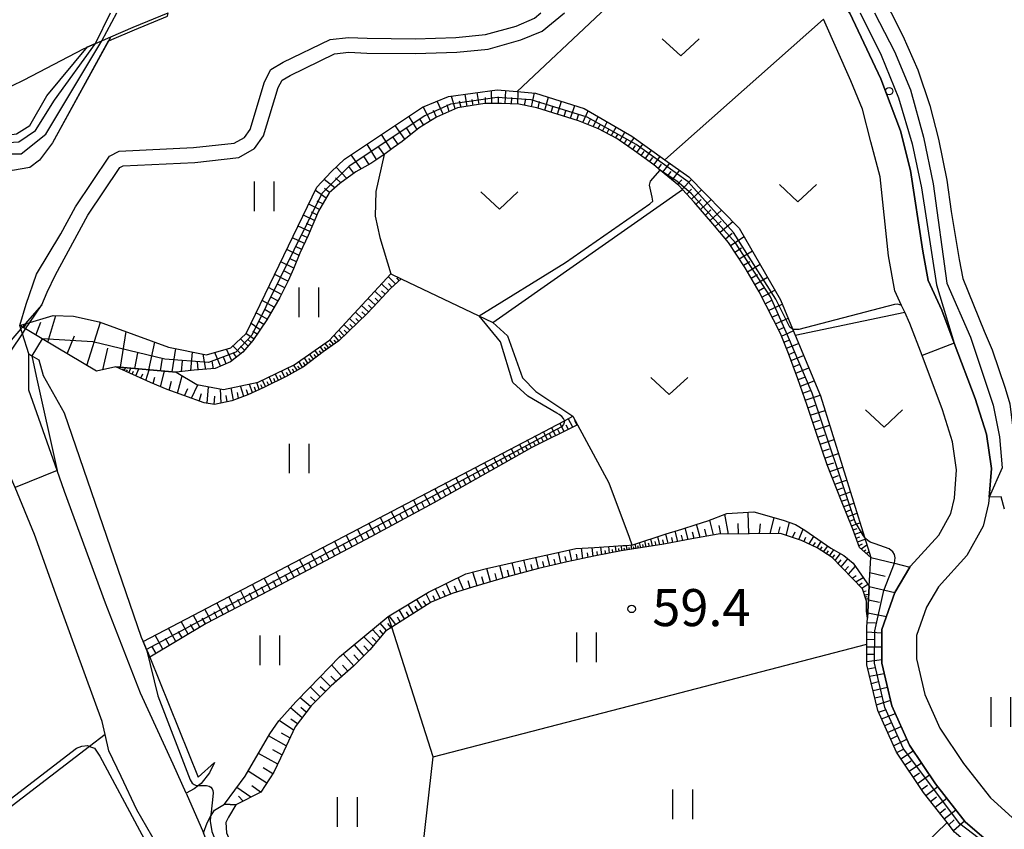
# Model space of a CAD drawing. Extents: x -12000 to -10000, y 90000 to 91500.
# Drawn here: x -10646 to -10547, y 90290 to 90372 of the extents above; entities that cross this region are included whole.
import ezdxf

# ---------------------------------------------------------------- set-up
doc = ezdxf.new("R2010")
doc.units = 0
for name, color, linetype in [('2101000', 7, 'Continuous'), ('2203000', 5, 'Continuous'), ('5101001', 4, 'Continuous'), ('5102000', 4, 'Continuous'), ('6101110', 6, 'Continuous'), ('6101121', 6, 'Continuous'), ('6101990', 6, 'Continuous'), ('6110000', 1, 'Continuous'), ('6110110', 1, 'Continuous'), ('6110120', 1, 'Continuous'), ('6110990', 1, 'Continuous'), ('6301000', 3, 'Continuous'), ('6302000', 3, 'Continuous'), ('6311000', 3, 'Continuous'), ('6313000', 3, 'Continuous'), ('7102000', 2, 'Continuous'), ('7102001', 8, 'Continuous'), ('7312000', 4, 'Continuous')]:
    doc.layers.add(name, color=color, linetype=linetype)
doc.styles.add('Dm_Anotation', font='txt.shx', dxfattribs={"bigfont": 'PSCDM.shx'})

# ---------------------------------------------------------------- blocks, each defined once
blk = doc.blocks.new('611099')
at = {"layer": '6110990'}
blk.add_circle((0, 0), 0.15, dxfattribs=at)
blk = doc.blocks.new('631100')
at = {"layer": '6311000'}
for points in [[(-0.4, 0.6), (-0.4, -0.6)], [(0.4, 0.6), (0.4, -0.6)]]:
    blk.add_lwpolyline(points, dxfattribs=at)
blk = doc.blocks.new('631300')
at = {"layer": '6313000'}
blk.add_lwpolyline([(0.75, 0.35), (0, -0.35), (-0.75, 0.35)], dxfattribs=at)
blk = doc.blocks.new('731200')
at = {"layer": '7312000'}
blk.add_circle((0, 0), 0.15, dxfattribs=at)

msp = doc.modelspace()

# ---------------------------------------------------------------- linework, layer by layer
at = {"layer": '2101000', "flags": 128}
for points in [[(-10652.08, 90363.13), (-10645.81, 90366.17), (-10639.81, 90369.31), (-10638.6, 90369.83), (-10637.94, 90370.12), (-10637.57, 90370.28), (-10637.05, 90370.51), (-10634.77, 90371.5), (-10631.22, 90372.94)], [(-10640.6, 90353.29), (-10637.18, 90358.42), (-10636.18, 90358.93), (-10628.66, 90359.29), (-10624.54, 90359.74), (-10623.5, 90360.33), (-10622.93, 90361.14), (-10621.49, 90365.97), (-10620.82, 90367.2), (-10619.59, 90367.93), (-10614.81, 90370.24), (-10612.98, 90370.46), (-10611.07, 90370.37), (-10606.21, 90370.32), (-10602.09, 90370.45), (-10599.1, 90370.74), (-10596, 90371.61), (-10594.14, 90372.4), (-10593.48, 90372.94)], [(-10637.29, 90370.08), (-10636.93, 90370.24), (-10634.65, 90371.22), (-10631.29, 90372.59), (-10631.22, 90372.94)], [(-10637.29, 90370.08), (-10642.95, 90359.78), (-10644.26, 90358.03), (-10645.25, 90357.26), (-10646.99, 90356.96), (-10649.54, 90357.15), (-10650.29, 90357.77), (-10651.9, 90359.8), (-10653.19, 90362.49)], [(-10646.25, 90341.26), (-10645.61, 90343.44), (-10644.55, 90346.47), (-10642.11, 90350.57), (-10640.6, 90353.29)], [(-10645.34, 90338.4), (-10645.99, 90340.44), (-10646.14, 90340.92), (-10646.25, 90341.26)], [(-10629.42, 90293.88), (-10630.72, 90296.84), (-10634.03, 90304.03), (-10637.59, 90313.13), (-10641.72, 90324.47), (-10642.47, 90326.59), (-10645.34, 90334.71), (-10645.34, 90338.4)], [(-10625.15, 90273.73), (-10625.52, 90274.77), (-10625.65, 90275.05), (-10626.94, 90277.83), (-10629.92, 90283.85), (-10632.9, 90289.56), (-10634.41, 90292.2), (-10635.99, 90295.6), (-10637.25, 90298.19), (-10637.61, 90299.83), (-10637.9, 90301.17), (-10640.5, 90308.29), (-10642.59, 90314.04), (-10644.78, 90320.09), (-10646.72, 90324.85), (-10646.85, 90325.16), (-10648.51, 90328.98), (-10648.99, 90329.6), (-10650.46, 90331.51), (-10651.77, 90331.86), (-10653.57, 90332.33), (-10653.87, 90332.41)], [(-10629.42, 90293.88), (-10627.66, 90289.88)]]:
    msp.add_lwpolyline(points, dxfattribs=at)
at = {"layer": '2203000', "flags": 128}
msp.add_lwpolyline([(-10674.42, 90349.86), (-10668.36, 90353.64), (-10667.52, 90354.16), (-10667.46, 90354.2), (-10666.64, 90354.68), (-10665.74, 90355.2), (-10661.67, 90357.58), (-10658.86, 90359.22), (-10653.19, 90362.49), (-10652.08, 90363.13), (-10645.81, 90366.17), (-10639.81, 90369.31), (-10638.6, 90369.83), (-10637.94, 90370.12), (-10637.57, 90370.28), (-10637.05, 90370.51), (-10634.77, 90371.5), (-10631.22, 90372.94)], dxfattribs=at)
at = {"layer": '5101001', "flags": 128}
for points in [[(-10547.43, 90288.32), (-10550.51, 90291), (-10553.51, 90294.85), (-10556.17, 90298.77), (-10557.93, 90302.75), (-10558.96, 90307.08), (-10558.96, 90310.48), (-10557.63, 90314.23), (-10556.11, 90316.79), (-10556.06, 90316.88), (-10553.2, 90320.03), (-10551.98, 90322.21), (-10551.61, 90323.79), (-10551.38, 90326.66), (-10551.79, 90329.5), (-10552.8, 90332.73), (-10554.89, 90338.23), (-10556.12, 90341.47), (-10556.64, 90342.62), (-10556.95, 90343.29), (-10557.63, 90344.78), (-10558.29, 90348.33), (-10559.14, 90356.33), (-10560.07, 90359.86), (-10560.91, 90363.18), (-10562.1, 90366.05), (-10564.86, 90372.29)], [(-10562.21, 90372.92), (-10559.07, 90366.25), (-10557.06, 90360.98), (-10556.04, 90356.96), (-10554.81, 90348.81), (-10554.26, 90345.84), (-10552.89, 90342.81), (-10551.63, 90339.49), (-10549.49, 90333.88), (-10548.36, 90330.28), (-10547.86, 90326.78), (-10548.09, 90323.89)], [(-10644.02, 90343.37), (-10645.7, 90341.43), (-10645.98, 90341.1), (-10646.14, 90340.92), (-10653.57, 90332.33), (-10654.39, 90331.39)], [(-10652.15, 90331.29), (-10651.77, 90331.86), (-10645.99, 90340.44), (-10645.67, 90340.92), (-10645.23, 90341.57), (-10644.02, 90343.37)], [(-10548.09, 90323.89), (-10548.14, 90323.25), (-10548.68, 90320.94), (-10550.34, 90317.97), (-10553.23, 90314.79), (-10554.45, 90312.74), (-10555.46, 90309.88), (-10555.46, 90307.49), (-10554.6, 90303.88), (-10553.09, 90300.47), (-10550.68, 90296.91), (-10547.96, 90293.42), (-10545.76, 90291.43), (-10543.71, 90290.26)]]:
    msp.add_lwpolyline(points, dxfattribs=at)
at = {"layer": '5102000', "flags": 128}
for points in [[(-10639.35, 90352.46), (-10636.14, 90357.26), (-10635.78, 90357.45), (-10628.54, 90357.79), (-10624.06, 90358.28), (-10622.47, 90359.2), (-10621.57, 90360.48), (-10620.1, 90365.39), (-10619.7, 90366.12), (-10618.88, 90366.61), (-10614.38, 90368.78), (-10612.93, 90368.95), (-10611.11, 90368.87), (-10606.19, 90368.82), (-10601.99, 90368.95), (-10598.82, 90369.26), (-10595.5, 90370.2), (-10593.36, 90371.1), (-10591.1, 90372.94)], [(-10644.02, 90343.37), (-10643.48, 90344.66), (-10642.65, 90346.4), (-10639.35, 90352.46)]]:
    msp.add_lwpolyline(points, dxfattribs=at)
at = {"layer": '6101110', "flags": 128}
for points in [[(-10560.08, 90317.78), (-10561.21, 90318.79), (-10561.89, 90320.65), (-10563.05, 90323.48), (-10564.48, 90327.14), (-10565.59, 90330.32), (-10566.53, 90333.16), (-10567.46, 90335.88), (-10568.41, 90338.45), (-10569.23, 90340.46), (-10571.39, 90344.67), (-10572.79, 90347.1), (-10574.49, 90349.69), (-10576.07, 90351.58), (-10577.95, 90353.77), (-10579.52, 90355.46), (-10581.37, 90356.98), (-10582.04, 90357.53), (-10584.01, 90358.97), (-10585.8, 90360.2), (-10587.64, 90361.18), (-10589.66, 90362.01), (-10593.9, 90363.33), (-10595.73, 90363.69), (-10597.49, 90363.75), (-10599.17, 90363.75), (-10601.94, 90363.31), (-10604.05, 90362.37), (-10605.8, 90361.3), (-10607.54, 90359.91), (-10608.43, 90359.26), (-10609.26, 90358.66), (-10609.35, 90358.6), (-10610, 90358.16), (-10610.72, 90357.69), (-10612.24, 90356.83), (-10613.84, 90355.65), (-10614.91, 90354.72), (-10616.02, 90352.85), (-10617.05, 90350.39), (-10617.88, 90348.6), (-10618.53, 90347.01), (-10619.09, 90345.78), (-10619.92, 90344.1), (-10621.23, 90341.84), (-10622.65, 90339.75), (-10623.67, 90338.56), (-10624.91, 90337.59), (-10626.48, 90336.9), (-10628.61, 90336.74), (-10630.42, 90336.54), (-10636.53, 90337.09), (-10638.48, 90336.64), (-10643.98, 90339.91), (-10645.67, 90340.92), (-10645.98, 90341.1), (-10646.25, 90341.26)], [(-10607.64, 90346.01), (-10608.71, 90345.03), (-10609.98, 90343.64), (-10611.08, 90342.48), (-10613.94, 90339.73), (-10615.52, 90338.59), (-10617.54, 90337.1), (-10619.2, 90336.14), (-10621.54, 90335), (-10623.15, 90334.24), (-10624.77, 90333.64), (-10626.53, 90333.28), (-10627.57, 90333.43), (-10629.63, 90334.18), (-10631.33, 90334.78), (-10633.01, 90335.5), (-10636.53, 90337.09)], [(-10589.78, 90331.2), (-10594.4, 90328.9), (-10604.32, 90323.31), (-10610.72, 90319.87), (-10612.42, 90318.96), (-10621.05, 90314.38), (-10627.37, 90311.1), (-10633.09, 90307.68)], [(-10560.41, 90311.63), (-10560.5, 90312.34), (-10560.52, 90313.36), (-10560.92, 90314.59), (-10563.98, 90317.76), (-10565.49, 90318.75), (-10567.09, 90319.49), (-10569.22, 90320.21), (-10575.54, 90320.14), (-10578.2, 90319.65), (-10581.03, 90319.12), (-10585.34, 90318.43), (-10588.11, 90317.89), (-10590.81, 90317.33), (-10593.72, 90316.65), (-10596.85, 90315.82), (-10600.42, 90314.76), (-10602.47, 90314.13), (-10604.58, 90313.26), (-10608.59, 90310.71), (-10609.21, 90310.32), (-10610.82, 90308.43), (-10612.47, 90306.77), (-10614.71, 90304.78), (-10616.75, 90302.74), (-10618.38, 90300.62), (-10619.53, 90298.16), (-10620.53, 90296.01), (-10621.85, 90294.01), (-10624.37, 90292.72)], [(-10540.12, 90282.45), (-10545.34, 90285.03), (-10548.35, 90287.14), (-10551.43, 90289.81), (-10551.6, 90289.96), (-10552.34, 90290.91), (-10554.73, 90293.96), (-10557.48, 90298.04), (-10559.36, 90302.27), (-10560.46, 90306.9), (-10560.46, 90308.99), (-10560.46, 90310.74), (-10560.41, 90311.63), (-10560.24, 90314.86), (-10560.08, 90317.78)]]:
    msp.add_lwpolyline(points, dxfattribs=at)
at = {"layer": '6101121', "flags": 128}
for points in [[(-10646.25, 90341.26), (-10645.7, 90341.43), (-10645.23, 90341.57), (-10642.89, 90342.29), (-10640.82, 90342.21), (-10638.21, 90341.65), (-10631.2, 90339.08), (-10627.36, 90338.29), (-10624.89, 90339.01), (-10623.33, 90340.45), (-10616.16, 90355.28), (-10614.71, 90356.83), (-10613.37, 90358.11), (-10605.49, 90363.39), (-10602.83, 90364.46), (-10597.9, 90365.14), (-10595.9, 90364.97), (-10594.03, 90364.82), (-10589.09, 90363.26), (-10584.28, 90360.44), (-10580.93, 90358.06), (-10578.5, 90356.34), (-10573.39, 90351.12), (-10569.23, 90343.87), (-10568, 90340.92), (-10567.73, 90340.28), (-10565.18, 90334.16), (-10560.72, 90319.84), (-10560.08, 90317.78)], [(-10636.53, 90337.09), (-10630.42, 90336.54), (-10628.32, 90335.28), (-10625.64, 90334.79), (-10622.1, 90335.53), (-10618.47, 90337.3), (-10614.9, 90339.79), (-10608.68, 90346.51), (-10607.64, 90346.01)], [(-10633.09, 90307.68), (-10633.26, 90308.09), (-10633.42, 90308.45), (-10633.76, 90309.25), (-10611.25, 90321.06), (-10591.11, 90331.63), (-10590.26, 90332.08), (-10589.78, 90331.2)], [(-10624.37, 90292.72), (-10625.54, 90292.79), (-10623.42, 90295.62), (-10620.93, 90299.92), (-10620.01, 90301.24), (-10618.29, 90303.16), (-10616.95, 90304.54), (-10613.89, 90307.7), (-10608.94, 90311.79), (-10608.84, 90311.87), (-10604.85, 90314.26), (-10601.07, 90316.11), (-10598.98, 90316.66), (-10594.07, 90317.78), (-10591.91, 90318.25), (-10589.93, 90318.68), (-10588.07, 90318.78), (-10585.19, 90318.98), (-10584.89, 90318.98), (-10584.18, 90319.06), (-10580.79, 90320.17), (-10579.21, 90320.64), (-10577.75, 90321.12), (-10576.58, 90321.48), (-10574.67, 90322.24), (-10571.93, 90322.39), (-10568.96, 90321.54), (-10567.71, 90321.1), (-10566.76, 90320.54), (-10564.11, 90318.7), (-10562.79, 90317.97), (-10561.85, 90317.19), (-10560.24, 90314.86), (-10560.41, 90311.63)], [(-10560.08, 90317.78), (-10557.69, 90317.18), (-10556.11, 90316.79), (-10557.63, 90314.23), (-10558.96, 90310.48), (-10558.96, 90307.08), (-10557.93, 90302.75), (-10556.17, 90298.77), (-10553.51, 90294.85), (-10550.51, 90291), (-10547.43, 90288.32), (-10544.58, 90286.32), (-10541.28, 90284.69), (-10539.39, 90283.76), (-10537.81, 90282.78), (-10540.12, 90282.45)]]:
    msp.add_lwpolyline(points, dxfattribs=at)
at = {"layer": '6101990', "flags": 128}
for points in [[(-10602.15, 90363.22), (-10602.52, 90364.5)], [(-10600.94, 90363.47), (-10601.15, 90364.69)], [(-10599.74, 90363.66), (-10599.94, 90364.86)], [(-10599.09, 90363.75), (-10599.11, 90364.36)], [(-10598.44, 90363.75), (-10598.48, 90365.06)], [(-10597.77, 90363.75), (-10597.79, 90364.44)], [(-10597.1, 90363.74), (-10597.04, 90365.07)], [(-10596.47, 90363.72), (-10596.43, 90364.37)], [(-10595.83, 90363.69), (-10595.77, 90364.96)], [(-10595.13, 90363.57), (-10595, 90364.23)], [(-10594.43, 90363.43), (-10594.14, 90364.83)], [(-10593.1, 90363.08), (-10592.71, 90364.4)], [(-10604.66, 90362), (-10605.41, 90363.42)], [(-10603.37, 90362.67), (-10603.99, 90363.99)], [(-10602.76, 90362.94), (-10602.96, 90363.64)], [(-10601.55, 90363.37), (-10601.73, 90363.98)], [(-10600.34, 90363.56), (-10600.44, 90364.17)], [(-10593.76, 90363.29), (-10593.62, 90363.97)], [(-10592.45, 90362.88), (-10592.25, 90363.54)], [(-10591.79, 90362.67), (-10591.4, 90363.99)], [(-10590.49, 90362.27), (-10590.05, 90363.56)], [(-10606.02, 90361.13), (-10606.86, 90362.47)], [(-10605.35, 90361.58), (-10605.77, 90362.25)], [(-10604.04, 90362.38), (-10604.35, 90363.05)], [(-10591.14, 90362.47), (-10590.92, 90363.12)], [(-10589.86, 90362.07), (-10589.64, 90362.72)], [(-10589.25, 90361.84), (-10588.69, 90363.03)], [(-10588.19, 90361.41), (-10587.69, 90362.44)], [(-10607.26, 90360.14), (-10608.25, 90361.54)], [(-10606.64, 90360.63), (-10607.11, 90361.31)], [(-10588.72, 90361.62), (-10588.46, 90362.18)], [(-10587.71, 90361.21), (-10587.46, 90361.68)], [(-10587.24, 90360.97), (-10586.76, 90361.89)], [(-10586.36, 90360.5), (-10585.86, 90361.37)], [(-10608.64, 90359.11), (-10609.64, 90360.61)], [(-10607.94, 90359.62), (-10608.44, 90360.35)], [(-10586.8, 90360.73), (-10586.56, 90361.19)], [(-10585.92, 90360.26), (-10585.66, 90360.68)], [(-10585.49, 90359.99), (-10584.97, 90360.84)], [(-10584.63, 90359.39), (-10584.03, 90360.27)], [(-10610.12, 90358.08), (-10611.09, 90359.64)], [(-10609.37, 90358.59), (-10609.88, 90359.35)], [(-10585.06, 90359.69), (-10584.79, 90360.13)], [(-10584.19, 90359.1), (-10583.89, 90359.52)], [(-10583.77, 90358.79), (-10583.16, 90359.65)], [(-10611.69, 90357.14), (-10612.69, 90358.56)], [(-10610.89, 90357.59), (-10611.37, 90358.36)], [(-10583.34, 90358.48), (-10583.03, 90358.91)], [(-10582.91, 90358.17), (-10582.29, 90359.03)], [(-10582.48, 90357.85), (-10582.16, 90358.28)], [(-10582.04, 90357.53), (-10581.41, 90358.4)], [(-10613.13, 90356.17), (-10614.21, 90357.31)], [(-10612.43, 90356.69), (-10612.92, 90357.38)], [(-10581.59, 90357.16), (-10581.26, 90357.61)], [(-10581.14, 90356.79), (-10580.44, 90357.72)], [(-10613.76, 90355.71), (-10614.27, 90356.24)], [(-10580.66, 90356.4), (-10580.3, 90356.88)], [(-10580.18, 90356), (-10579.42, 90356.99)], [(-10614.36, 90355.2), (-10615.44, 90356.05)], [(-10579.65, 90355.57), (-10579.2, 90356.04)], [(-10579.18, 90355.09), (-10578.24, 90356.07)], [(-10615.24, 90354.17), (-10616.31, 90354.96)], [(-10614.88, 90354.75), (-10615.4, 90355.14)], [(-10578.7, 90354.58), (-10578.23, 90355.08)], [(-10578.23, 90354.07), (-10577.21, 90355.02)], [(-10615.92, 90353.02), (-10616.99, 90353.57)], [(-10615.58, 90353.59), (-10616.14, 90353.88)], [(-10577.76, 90353.55), (-10577.24, 90354.04)], [(-10577.31, 90353.02), (-10576.24, 90354.03)], [(-10616.41, 90351.92), (-10617.53, 90352.45)], [(-10616.18, 90352.47), (-10616.71, 90352.75)], [(-10576.83, 90352.46), (-10576.27, 90352.98)], [(-10576.35, 90351.91), (-10575.2, 90352.96)], [(-10616.89, 90350.78), (-10618.07, 90351.34)], [(-10616.65, 90351.35), (-10617.22, 90351.62)], [(-10575.84, 90351.31), (-10575.23, 90351.84)], [(-10575.34, 90350.71), (-10574.06, 90351.8)], [(-10617.15, 90350.18), (-10617.75, 90350.45)], [(-10574.8, 90350.06), (-10574.12, 90350.61)], [(-10574.29, 90349.39), (-10572.91, 90350.28)], [(-10617.42, 90349.59), (-10618.65, 90350.14)], [(-10617.7, 90348.98), (-10618.32, 90349.26)], [(-10617.98, 90348.37), (-10619.22, 90348.96)], [(-10573.84, 90348.7), (-10573.17, 90349.13)], [(-10573.39, 90348.01), (-10572.07, 90348.82)], [(-10618.5, 90347.09), (-10619.81, 90347.72)], [(-10618.24, 90347.73), (-10618.88, 90348.04)], [(-10572.96, 90347.37), (-10572.32, 90347.76)], [(-10572.56, 90346.71), (-10571.29, 90347.47)], [(-10619.1, 90345.76), (-10620.43, 90346.44)], [(-10618.8, 90346.43), (-10619.46, 90346.76)], [(-10572.19, 90346.07), (-10571.55, 90346.43)], [(-10619.43, 90345.09), (-10620.09, 90345.43)], [(-10608.92, 90344.8), (-10609.62, 90345.5)], [(-10608.21, 90345.49), (-10608.95, 90346.22)], [(-10608.57, 90345.16), (-10608.93, 90345.51)], [(-10607.82, 90345.84), (-10608.08, 90346.09)], [(-10571.82, 90345.42), (-10570.54, 90346.16)], [(-10619.76, 90344.42), (-10621.07, 90345.12)], [(-10609.58, 90344.07), (-10610.31, 90344.75)], [(-10609.25, 90344.44), (-10609.61, 90344.78)], [(-10571.46, 90344.78), (-10570.81, 90345.14)], [(-10571.11, 90344.13), (-10569.79, 90344.85)], [(-10620.49, 90343.12), (-10621.71, 90343.8)], [(-10620.11, 90343.77), (-10620.75, 90344.11)], [(-10610.93, 90342.64), (-10611.64, 90343.31)], [(-10610.26, 90343.35), (-10610.99, 90344.02)], [(-10610.6, 90342.99), (-10610.95, 90343.33)], [(-10609.92, 90343.71), (-10610.28, 90344.04)], [(-10570.77, 90343.46), (-10570.1, 90343.83)], [(-10570.43, 90342.79), (-10569.05, 90343.43)], [(-10643.42, 90339.58), (-10642.62, 90342.28)], [(-10621.19, 90341.91), (-10622.31, 90342.56)], [(-10620.84, 90342.52), (-10621.42, 90342.86)], [(-10611.6, 90341.98), (-10612.27, 90342.63)], [(-10611.26, 90342.31), (-10611.61, 90342.64)], [(-10570.08, 90342.12), (-10569.42, 90342.42)], [(-10645.84, 90341.02), (-10645.58, 90341.47)], [(-10644.63, 90340.3), (-10644.13, 90341.62)], [(-10639.47, 90337.23), (-10638.08, 90341.6)], [(-10621.91, 90340.84), (-10622.84, 90341.46)], [(-10621.55, 90341.38), (-10622.06, 90341.68)], [(-10612.84, 90340.79), (-10613.43, 90341.38)], [(-10612.24, 90341.37), (-10612.87, 90341.99)], [(-10612.54, 90341.08), (-10612.84, 90341.38)], [(-10611.92, 90341.68), (-10612.24, 90341.99)], [(-10569.73, 90341.44), (-10568.46, 90342.02)], [(-10636.04, 90337.05), (-10635.48, 90340.65)], [(-10622.54, 90339.91), (-10623.34, 90340.44)], [(-10622.22, 90340.38), (-10622.66, 90340.66)], [(-10613.94, 90339.73), (-10614.43, 90340.29)], [(-10613.41, 90340.24), (-10613.96, 90340.8)], [(-10613.68, 90339.98), (-10613.93, 90340.28)], [(-10613.12, 90340.52), (-10613.41, 90340.8)], [(-10569.41, 90340.82), (-10568.8, 90341.09)], [(-10569.12, 90340.18), (-10567.92, 90340.72)], [(-10641.45, 90338.4), (-10640.73, 90340.22)], [(-10633.19, 90336.79), (-10632.57, 90339.58)], [(-10623.14, 90339.17), (-10623.89, 90339.93)], [(-10622.83, 90339.54), (-10623.21, 90339.88)], [(-10614.96, 90339), (-10615.36, 90339.47)], [(-10614.7, 90339.18), (-10614.91, 90339.41)], [(-10614.45, 90339.36), (-10614.86, 90339.83)], [(-10614.2, 90339.54), (-10614.42, 90339.8)], [(-10568.87, 90339.57), (-10568.26, 90339.82)], [(-10568.62, 90338.96), (-10567.39, 90339.46)], [(-10637.83, 90336.79), (-10637.33, 90338.97)], [(-10634.62, 90336.92), (-10634.31, 90338.51)], [(-10630.82, 90336.58), (-10630.46, 90338.93)], [(-10628.95, 90336.7), (-10628.77, 90338.58)], [(-10627.4, 90336.83), (-10627.68, 90338.36)], [(-10625.94, 90337.14), (-10626.52, 90338.53)], [(-10624.77, 90337.7), (-10625.31, 90338.89)], [(-10623.87, 90338.4), (-10624.67, 90339.21)], [(-10624.32, 90338.05), (-10624.65, 90338.52)], [(-10623.49, 90338.77), (-10623.89, 90339.17)], [(-10616.52, 90337.85), (-10616.9, 90338.39)], [(-10616.25, 90338.05), (-10616.44, 90338.32)], [(-10615.99, 90338.25), (-10616.36, 90338.77)], [(-10615.73, 90338.44), (-10615.91, 90338.7)], [(-10615.47, 90338.63), (-10615.83, 90339.14)], [(-10615.21, 90338.81), (-10615.39, 90339.07)], [(-10568.37, 90338.35), (-10567.76, 90338.6)], [(-10632.01, 90336.68), (-10631.81, 90337.96)], [(-10629.88, 90336.6), (-10629.78, 90337.68)], [(-10628.18, 90336.77), (-10628.26, 90337.63)], [(-10626.65, 90336.89), (-10626.79, 90337.65)], [(-10625.34, 90337.4), (-10625.64, 90338.05)], [(-10618.18, 90336.73), (-10618.54, 90337.27)], [(-10617.63, 90337.05), (-10618.01, 90337.62)], [(-10617.34, 90337.25), (-10617.53, 90337.53)], [(-10617.07, 90337.45), (-10617.44, 90338.02)], [(-10616.79, 90337.65), (-10616.98, 90337.93)], [(-10568.14, 90337.73), (-10566.88, 90338.23)], [(-10567.91, 90337.09), (-10567.26, 90337.34)], [(-10635.82, 90336.77), (-10635.76, 90336.89)], [(-10635.67, 90336.7), (-10635.53, 90337)], [(-10635.44, 90336.6), (-10635.36, 90336.79)], [(-10635.21, 90336.49), (-10635, 90336.95)], [(-10634.86, 90336.34), (-10634.73, 90336.63)], [(-10634.51, 90336.18), (-10634.19, 90336.88)], [(-10634, 90335.95), (-10633.8, 90336.39)], [(-10633.48, 90335.71), (-10633.14, 90336.78)], [(-10631.99, 90335.06), (-10631.59, 90336.65)], [(-10620.06, 90335.72), (-10620.38, 90336.37)], [(-10619.41, 90336.04), (-10619.75, 90336.68)], [(-10619.09, 90336.2), (-10619.26, 90336.52)], [(-10618.78, 90336.38), (-10619.1, 90336.99)], [(-10618.48, 90336.55), (-10618.64, 90336.85)], [(-10617.91, 90336.89), (-10618.09, 90337.16)], [(-10567.67, 90336.45), (-10566.35, 90336.97)], [(-10632.74, 90335.38), (-10632.57, 90336.05)], [(-10631.14, 90334.71), (-10630.9, 90335.64)], [(-10630.28, 90334.41), (-10629.82, 90336.18)], [(-10622.7, 90334.45), (-10622.99, 90335.34)], [(-10622.02, 90334.78), (-10622.25, 90335.5)], [(-10621.36, 90335.09), (-10621.66, 90335.74)], [(-10621.04, 90335.24), (-10621.19, 90335.57)], [(-10620.71, 90335.4), (-10621.01, 90336.06)], [(-10620.39, 90335.56), (-10620.54, 90335.89)], [(-10619.74, 90335.88), (-10619.91, 90336.2)], [(-10567.43, 90335.79), (-10566.75, 90336.04)], [(-10567.2, 90335.12), (-10565.8, 90335.65)], [(-10629.57, 90334.16), (-10629.23, 90334.89)], [(-10628.87, 90333.9), (-10628.24, 90335.26)], [(-10628.08, 90333.61), (-10627.87, 90334.39)], [(-10627.27, 90333.39), (-10627.15, 90335.07)], [(-10625.86, 90333.42), (-10625.93, 90334.84)], [(-10624.62, 90333.7), (-10624.84, 90334.96)], [(-10624.09, 90333.89), (-10624.2, 90334.48)], [(-10623.57, 90334.09), (-10623.91, 90335.15)], [(-10623.13, 90334.25), (-10623.29, 90334.75)], [(-10622.36, 90334.61), (-10622.49, 90335.02)], [(-10621.69, 90334.93), (-10621.84, 90335.26)], [(-10566.96, 90334.41), (-10566.23, 90334.68)], [(-10626.56, 90333.28), (-10626.51, 90334.11)], [(-10625.24, 90333.54), (-10625.35, 90334.19)], [(-10566.71, 90333.7), (-10565.2, 90334.21)], [(-10566.46, 90332.94), (-10565.71, 90333.19)], [(-10566.21, 90332.18), (-10564.71, 90332.67)], [(-10591.13, 90330.53), (-10591.57, 90331.39)], [(-10590.26, 90330.96), (-10590.71, 90331.84)], [(-10589.82, 90331.18), (-10590.05, 90331.63)], [(-10565.96, 90331.44), (-10565.22, 90331.68)], [(-10592.81, 90329.69), (-10593.23, 90330.52)], [(-10592.4, 90329.9), (-10592.61, 90330.32)], [(-10591.98, 90330.11), (-10592.41, 90330.95)], [(-10591.55, 90330.32), (-10591.77, 90330.74)], [(-10590.7, 90330.74), (-10590.92, 90331.18)], [(-10565.71, 90330.7), (-10564.25, 90331.17)], [(-10594.42, 90328.89), (-10594.84, 90329.68)], [(-10594.02, 90329.09), (-10594.23, 90329.49)], [(-10593.63, 90329.29), (-10594.05, 90330.09)], [(-10593.22, 90329.49), (-10593.43, 90329.9)], [(-10565.47, 90329.97), (-10564.74, 90330.21)], [(-10565.21, 90329.24), (-10563.79, 90329.71)], [(-10596.9, 90327.49), (-10597.37, 90328.35)], [(-10596.05, 90327.97), (-10596.5, 90328.8)], [(-10595.64, 90328.2), (-10595.86, 90328.61)], [(-10595.22, 90328.44), (-10595.66, 90329.24)], [(-10594.82, 90328.66), (-10595.03, 90329.06)], [(-10564.97, 90328.53), (-10564.27, 90328.77)], [(-10564.72, 90327.83), (-10563.35, 90328.29)], [(-10598.68, 90326.49), (-10599.18, 90327.4)], [(-10597.78, 90327), (-10598.26, 90327.88)], [(-10597.34, 90327.24), (-10597.58, 90327.68)], [(-10596.47, 90327.73), (-10596.7, 90328.15)], [(-10564.48, 90327.14), (-10563.81, 90327.37)], [(-10600.57, 90325.42), (-10601.1, 90326.39)], [(-10599.61, 90325.96), (-10600.12, 90326.9)], [(-10599.15, 90326.23), (-10599.4, 90326.69)], [(-10598.23, 90326.74), (-10598.47, 90327.19)], [(-10564.22, 90326.48), (-10562.93, 90326.93)], [(-10602.58, 90324.29), (-10603.14, 90325.32)], [(-10601.56, 90324.87), (-10602.1, 90325.86)], [(-10601.07, 90325.14), (-10601.33, 90325.63)], [(-10600.09, 90325.69), (-10600.35, 90326.17)], [(-10563.97, 90325.84), (-10563.35, 90326.06)], [(-10563.72, 90325.2), (-10562.52, 90325.62)], [(-10603.63, 90323.7), (-10604.21, 90324.76)], [(-10603.1, 90323.99), (-10603.39, 90324.52)], [(-10602.07, 90324.58), (-10602.35, 90325.08)], [(-10563.49, 90324.61), (-10562.91, 90324.81)], [(-10563.26, 90324.01), (-10562.14, 90324.41)], [(-10605.81, 90322.51), (-10606.39, 90323.61)], [(-10605.26, 90322.81), (-10605.55, 90323.35)], [(-10604.71, 90323.1), (-10605.29, 90324.19)], [(-10604.17, 90323.4), (-10604.46, 90323.94)], [(-10563.04, 90323.46), (-10562.51, 90323.65)], [(-10608.03, 90321.31), (-10608.63, 90322.44)], [(-10606.91, 90321.92), (-10607.5, 90323.03)], [(-10606.36, 90322.21), (-10606.65, 90322.77)], [(-10572.44, 90320.17), (-10572.51, 90322.36)], [(-10562.82, 90322.92), (-10561.79, 90323.28)], [(-10562.61, 90322.41), (-10562.12, 90322.59)], [(-10609.16, 90320.71), (-10609.76, 90321.84)], [(-10608.6, 90321.01), (-10608.9, 90321.57)], [(-10607.47, 90321.61), (-10607.77, 90322.17)], [(-10576.02, 90320.05), (-10576.38, 90321.56)], [(-10574.48, 90320.15), (-10574.87, 90322.16)], [(-10570.25, 90320.2), (-10569.85, 90321.79)], [(-10568.64, 90320.01), (-10568.31, 90321.31)], [(-10562.41, 90321.91), (-10561.47, 90322.25)], [(-10562.22, 90321.45), (-10561.77, 90321.61)], [(-10611.46, 90319.48), (-10612.07, 90320.63)], [(-10610.88, 90319.78), (-10611.18, 90320.36)], [(-10610.3, 90320.09), (-10610.91, 90321.24)], [(-10609.73, 90320.4), (-10610.04, 90320.97)], [(-10579.63, 90319.38), (-10579.9, 90320.44)], [(-10578.56, 90319.58), (-10578.86, 90320.76)], [(-10577.97, 90319.69), (-10578.13, 90320.32)], [(-10577.37, 90319.8), (-10577.71, 90321.13)], [(-10576.7, 90319.93), (-10576.88, 90320.63)], [(-10575.26, 90320.14), (-10575.42, 90321.01)], [(-10573.46, 90320.16), (-10573.5, 90321.23)], [(-10571.35, 90320.19), (-10571.25, 90321.18)], [(-10569.43, 90320.21), (-10569.26, 90320.89)], [(-10568, 90319.8), (-10567.75, 90320.38)], [(-10567.37, 90319.58), (-10566.91, 90320.63)], [(-10562.03, 90320.99), (-10561.17, 90321.29)], [(-10561.86, 90320.57), (-10561.45, 90320.71)], [(-10561.7, 90320.14), (-10560.9, 90320.42)], [(-10613.77, 90318.24), (-10614.39, 90319.41)], [(-10612.61, 90318.86), (-10613.22, 90320.02)], [(-10612.03, 90319.17), (-10612.34, 90319.75)], [(-10582.81, 90318.83), (-10582.96, 90319.46)], [(-10582.18, 90318.94), (-10582.35, 90319.66)], [(-10581.81, 90318.99), (-10581.91, 90319.38)], [(-10581.45, 90319.05), (-10581.65, 90319.89)], [(-10581.02, 90319.12), (-10581.13, 90319.57)], [(-10580.6, 90319.2), (-10580.83, 90320.16)], [(-10580.12, 90319.29), (-10580.24, 90319.79)], [(-10579.1, 90319.48), (-10579.24, 90320.04)], [(-10566.84, 90319.37), (-10566.64, 90319.84)], [(-10566.32, 90319.14), (-10565.84, 90319.9)], [(-10565.5, 90318.76), (-10565.1, 90319.39)], [(-10561.56, 90319.74), (-10561.17, 90319.88)], [(-10561.41, 90319.34), (-10560.65, 90319.61)], [(-10614.94, 90317.62), (-10615.56, 90318.8)], [(-10614.36, 90317.93), (-10614.67, 90318.52)], [(-10613.19, 90318.55), (-10613.5, 90319.13)], [(-10590.34, 90317.43), (-10590.58, 90318.54)], [(-10589.23, 90317.66), (-10589.36, 90318.71)], [(-10588.19, 90317.87), (-10588.3, 90318.77)], [(-10587.75, 90317.96), (-10587.8, 90318.38)], [(-10587.3, 90318.05), (-10587.41, 90318.83)], [(-10586.92, 90318.12), (-10586.97, 90318.49)], [(-10586.53, 90318.2), (-10586.62, 90318.88)], [(-10586.19, 90318.26), (-10586.24, 90318.58)], [(-10585.86, 90318.33), (-10585.94, 90318.93)], [(-10585.56, 90318.39), (-10585.6, 90318.67)], [(-10585.26, 90318.44), (-10585.34, 90318.97)], [(-10585, 90318.48), (-10585.04, 90318.73)], [(-10584.74, 90318.53), (-10584.8, 90318.99)], [(-10584.51, 90318.56), (-10584.54, 90318.79)], [(-10584.28, 90318.6), (-10584.34, 90319.04)], [(-10584.05, 90318.64), (-10584.09, 90318.86)], [(-10583.83, 90318.67), (-10583.93, 90319.14)], [(-10583.6, 90318.71), (-10583.66, 90318.96)], [(-10583.36, 90318.75), (-10583.49, 90319.29)], [(-10583.09, 90318.79), (-10583.16, 90319.08)], [(-10582.5, 90318.89), (-10582.58, 90319.22)], [(-10565.91, 90318.95), (-10565.69, 90319.29)], [(-10565.19, 90318.55), (-10564.99, 90318.86)], [(-10564.87, 90318.35), (-10564.43, 90318.92)], [(-10564.57, 90318.15), (-10564.35, 90318.43)], [(-10564.27, 90317.95), (-10563.82, 90318.54)], [(-10561.27, 90318.97), (-10560.92, 90319.17)], [(-10561.05, 90318.65), (-10560.47, 90319.04)], [(-10560.79, 90318.41), (-10560.58, 90318.56)], [(-10560.53, 90318.18), (-10560.26, 90318.36)], [(-10617.3, 90316.37), (-10617.92, 90317.56)], [(-10616.12, 90317), (-10616.74, 90318.18)], [(-10615.53, 90317.31), (-10615.84, 90317.9)], [(-10594.92, 90316.33), (-10595.21, 90317.52)], [(-10593.74, 90316.65), (-10594.01, 90317.79)], [(-10593.16, 90316.78), (-10593.29, 90317.35)], [(-10592.59, 90316.91), (-10592.84, 90318.05)], [(-10592.02, 90317.05), (-10592.15, 90317.61)], [(-10591.46, 90317.18), (-10591.7, 90318.3)], [(-10590.9, 90317.31), (-10591.02, 90317.86)], [(-10589.78, 90317.54), (-10589.89, 90318.1)], [(-10588.71, 90317.77), (-10588.77, 90318.25)], [(-10563.96, 90317.74), (-10563.72, 90318.05)], [(-10563.7, 90317.47), (-10563.16, 90318.18)], [(-10563.39, 90317.15), (-10563.06, 90317.53)], [(-10563.09, 90316.83), (-10562.39, 90317.63)], [(-10618.48, 90315.74), (-10619.11, 90316.94)], [(-10617.89, 90316.06), (-10618.2, 90316.65)], [(-10616.71, 90316.69), (-10617.02, 90317.28)], [(-10598.59, 90315.3), (-10598.95, 90316.67)], [(-10597.32, 90315.68), (-10597.64, 90316.97)], [(-10596.71, 90315.86), (-10596.87, 90316.48)], [(-10596.1, 90316.02), (-10596.41, 90317.25)], [(-10595.51, 90316.18), (-10595.66, 90316.78)], [(-10594.33, 90316.49), (-10594.47, 90317.07)], [(-10562.72, 90316.45), (-10562.35, 90316.87)], [(-10562.35, 90316.07), (-10561.64, 90316.88)], [(-10620.87, 90314.48), (-10621.5, 90315.68)], [(-10620.27, 90314.79), (-10620.59, 90315.39)], [(-10619.67, 90315.11), (-10620.3, 90316.31)], [(-10619.08, 90315.43), (-10619.39, 90316.03)], [(-10601.33, 90314.48), (-10601.85, 90315.73)], [(-10600.64, 90314.69), (-10600.86, 90315.4)], [(-10599.94, 90314.9), (-10600.37, 90316.29)], [(-10599.26, 90315.1), (-10599.45, 90315.8)], [(-10597.95, 90315.49), (-10598.13, 90316.15)], [(-10561.97, 90315.68), (-10561.57, 90315.94)], [(-10561.6, 90315.29), (-10560.86, 90315.76)], [(-10560.16, 90316.24), (-10558.61, 90315.87)], [(-10623.28, 90313.22), (-10623.91, 90314.42)], [(-10622.08, 90313.85), (-10622.7, 90315.05)], [(-10621.47, 90314.16), (-10621.79, 90314.76)], [(-10603.69, 90313.63), (-10604.16, 90314.6)], [(-10603.15, 90313.85), (-10603.4, 90314.35)], [(-10602.62, 90314.07), (-10603.07, 90315.13)], [(-10601.98, 90314.28), (-10602.22, 90314.86)], [(-10561.3, 90314.98), (-10560.96, 90315.19)], [(-10560.99, 90314.67), (-10560.38, 90315.06)], [(-10560.84, 90314.34), (-10560.55, 90314.38)], [(-10560.24, 90314.83), (-10557.63, 90314.22)], [(-10624.48, 90312.6), (-10625.1, 90313.79)], [(-10623.88, 90312.91), (-10624.19, 90313.51)], [(-10622.68, 90313.53), (-10622.99, 90314.14)], [(-10605.52, 90312.66), (-10606.06, 90313.53)], [(-10605.1, 90312.93), (-10605.37, 90313.36)], [(-10604.68, 90313.2), (-10605.11, 90314.1)], [(-10604.19, 90313.42), (-10604.41, 90313.89)], [(-10560.73, 90313.99), (-10560.28, 90314.06)], [(-10560.66, 90313.78), (-10560.48, 90313.81)], [(-10560.59, 90313.57), (-10560.31, 90313.61)], [(-10560.31, 90313.49), (-10559.19, 90313.26)], [(-10626.86, 90311.36), (-10627.5, 90312.54)], [(-10625.67, 90311.98), (-10626.29, 90313.17)], [(-10625.08, 90312.29), (-10625.39, 90312.89)], [(-10607.28, 90311.55), (-10607.84, 90312.47)], [(-10606.39, 90312.11), (-10606.94, 90313.01)], [(-10605.96, 90312.39), (-10606.23, 90312.83)], [(-10628.02, 90310.71), (-10628.68, 90311.91)], [(-10627.45, 90311.05), (-10627.77, 90311.64)], [(-10626.27, 90311.67), (-10626.58, 90312.26)], [(-10608.19, 90310.97), (-10608.84, 90311.87)], [(-10607.73, 90311.26), (-10608.02, 90311.72)], [(-10606.83, 90311.83), (-10607.11, 90312.28)], [(-10560.38, 90312.16), (-10558.5, 90311.78)], [(-10630.45, 90309.26), (-10631.19, 90310.6)], [(-10629.2, 90310), (-10629.91, 90311.27)], [(-10628.61, 90310.36), (-10628.96, 90310.97)], [(-10609.78, 90309.65), (-10610.54, 90310.46)], [(-10609.46, 90310.02), (-10609.79, 90310.42)], [(-10609.13, 90310.37), (-10609.75, 90311.12)], [(-10608.66, 90310.67), (-10608.99, 90311.07)], [(-10560.43, 90311.2), (-10559.59, 90311.14)], [(-10631.76, 90308.48), (-10632.54, 90309.89)], [(-10631.1, 90308.87), (-10631.49, 90309.55)], [(-10629.82, 90309.63), (-10630.19, 90310.28)], [(-10610.5, 90308.81), (-10611.41, 90309.75)], [(-10610.14, 90309.23), (-10610.56, 90309.67)], [(-10560.46, 90310.24), (-10558.96, 90310.14)], [(-10560.46, 90309.49), (-10559.71, 90309.46)], [(-10632.45, 90308.06), (-10632.87, 90308.78)], [(-10611.4, 90307.85), (-10612.38, 90308.94)], [(-10610.93, 90308.32), (-10611.42, 90308.83)], [(-10560.46, 90308.73), (-10558.96, 90308.73)], [(-10612.43, 90306.81), (-10613.52, 90308)], [(-10611.91, 90307.33), (-10612.43, 90307.9)], [(-10560.46, 90307.98), (-10559.71, 90307.98)], [(-10560.46, 90307.23), (-10558.96, 90307.43)], [(-10613.64, 90305.73), (-10614.69, 90306.88)], [(-10613.04, 90306.27), (-10613.58, 90306.86)], [(-10560.36, 90306.49), (-10559.62, 90306.63)], [(-10614.8, 90304.69), (-10615.81, 90305.71)], [(-10614.22, 90305.21), (-10614.75, 90305.74)], [(-10560.19, 90305.75), (-10558.71, 90306.03)], [(-10615.82, 90303.67), (-10616.84, 90304.66)], [(-10615.31, 90304.18), (-10615.82, 90304.68)], [(-10560.01, 90305.02), (-10559.28, 90305.2)], [(-10559.84, 90304.29), (-10558.38, 90304.64)], [(-10616.81, 90302.66), (-10617.88, 90303.58)], [(-10616.32, 90303.17), (-10616.82, 90303.66)], [(-10559.67, 90303.56), (-10558.94, 90303.73)], [(-10617.67, 90301.54), (-10618.84, 90302.54)], [(-10617.24, 90302.1), (-10617.81, 90302.59)], [(-10559.49, 90302.83), (-10558.06, 90303.31)], [(-10618.14, 90300.93), (-10618.81, 90301.39)], [(-10559.29, 90302.11), (-10558.57, 90302.35)], [(-10558.98, 90301.42), (-10557.58, 90301.96)], [(-10618.54, 90300.28), (-10619.99, 90301.27)], [(-10558.68, 90300.73), (-10557.99, 90301.04)], [(-10558.37, 90300.05), (-10557, 90300.65)], [(-10619.28, 90298.69), (-10621.06, 90299.69)], [(-10618.91, 90299.49), (-10619.74, 90299.96)], [(-10558.07, 90299.36), (-10557.4, 90299.69)], [(-10557.76, 90298.68), (-10556.43, 90299.35)], [(-10620.14, 90296.84), (-10622.09, 90297.91)], [(-10619.71, 90297.77), (-10620.64, 90298.29)], [(-10557.45, 90298), (-10556.78, 90298.34)], [(-10557.03, 90297.38), (-10555.79, 90298.2)], [(-10620.64, 90295.85), (-10621.6, 90296.47)], [(-10556.62, 90296.76), (-10555.99, 90297.17)], [(-10556.2, 90296.14), (-10554.95, 90296.97)], [(-10621.25, 90294.92), (-10623.12, 90296.14)], [(-10555.78, 90295.51), (-10555.16, 90295.94)], [(-10555.36, 90294.89), (-10554.12, 90295.74)], [(-10622.87, 90293.49), (-10624.27, 90294.48)], [(-10621.87, 90294), (-10622.77, 90294.64)], [(-10554.94, 90294.27), (-10554.32, 90294.71)], [(-10554.49, 90293.66), (-10553.29, 90294.56)], [(-10623.63, 90293.1), (-10624.1, 90293.59)], [(-10554.03, 90293.06), (-10553.43, 90293.52)], [(-10553.56, 90292.47), (-10552.38, 90293.4)], [(-10553.1, 90291.88), (-10552.51, 90292.34)], [(-10552.64, 90291.28), (-10551.45, 90292.21)], [(-10552.17, 90290.69), (-10551.62, 90291.2)], [(-10551.71, 90290.1), (-10550.6, 90291.11)]]:
    msp.add_lwpolyline(points, dxfattribs=at)
at = {"layer": '6110000', "flags": 128}
for points in [[(-10570.63, 90382.17), (-10568.1, 90379.69), (-10565.7, 90377.45), (-10563.96, 90375.24), (-10562.21, 90372.92), (-10559.07, 90366.25), (-10557.06, 90360.98), (-10556.04, 90356.96), (-10554.81, 90348.81), (-10554.26, 90345.84), (-10552.89, 90342.81), (-10551.63, 90339.49), (-10549.49, 90333.88), (-10548.36, 90330.28), (-10547.86, 90326.78), (-10548.09, 90323.89)], [(-10547.43, 90288.32), (-10550.51, 90291), (-10553.51, 90294.85), (-10556.17, 90298.77), (-10557.93, 90302.75), (-10558.96, 90307.08), (-10558.96, 90310.48), (-10557.63, 90314.23), (-10556.11, 90316.79), (-10556.06, 90316.88), (-10553.2, 90320.03), (-10551.98, 90322.21), (-10551.61, 90323.79), (-10551.38, 90326.66), (-10551.79, 90329.5), (-10552.8, 90332.73), (-10554.89, 90338.23), (-10556.12, 90341.47), (-10556.64, 90342.62), (-10556.95, 90343.29), (-10557.63, 90344.78), (-10558.29, 90348.33), (-10559.14, 90356.33), (-10560.07, 90359.86), (-10560.91, 90363.18), (-10562.1, 90366.05), (-10564.86, 90372.29)], [(-10548.09, 90323.89), (-10548.14, 90323.25), (-10548.68, 90320.94), (-10550.34, 90317.97), (-10553.23, 90314.79), (-10554.45, 90312.74), (-10555.46, 90309.88), (-10555.46, 90307.49), (-10554.6, 90303.88), (-10553.09, 90300.47), (-10550.68, 90296.91), (-10547.96, 90293.42), (-10545.76, 90291.43), (-10543.71, 90290.26)]]:
    msp.add_lwpolyline(points, dxfattribs=at)
at = {"layer": '6110110', "flags": 128}
for points in [[(-10564.92, 90384.04), (-10563.28, 90381.14), (-10560.06, 90376.4), (-10558.02, 90372.94), (-10556.82, 90370.63), (-10555.32, 90367.18), (-10554.11, 90363.57), (-10553.21, 90360.14), (-10552.38, 90355.98), (-10551.92, 90352.81), (-10551.11, 90347.97), (-10550.77, 90346.04), (-10548.61, 90340.7), (-10547.8, 90338.81), (-10546.46, 90334.93), (-10546, 90333.33), (-10545.68, 90330.87), (-10545.59, 90328.07), (-10545.46, 90326.05), (-10545.32, 90324.08), (-10545.09, 90322.15), (-10544.97, 90319.66), (-10544.8, 90317.32)], [(-10650.58, 90361.46), (-10648.26, 90360.44), (-10646.58, 90360.7), (-10645.23, 90361.53), (-10643.52, 90364.54), (-10639.39, 90369.49)], [(-10645.34, 90338.4), (-10645.02, 90338.2), (-10644.33, 90337.79), (-10643.89, 90336.2), (-10641.75, 90332.41), (-10633.97, 90309.7), (-10633.76, 90309.25), (-10633.42, 90308.45), (-10633.26, 90308.09), (-10633.09, 90307.68), (-10628.18, 90295.51), (-10626.55, 90297.02)], [(-10624.37, 90292.72), (-10625.13, 90291.45), (-10625.38, 90290.93), (-10625.33, 90289.88), (-10622.84, 90284), (-10620.42, 90278.6), (-10617.3, 90272.81), (-10615.3, 90275.61)]]:
    msp.add_lwpolyline(points, dxfattribs=at)
at = {"layer": '6110120', "flags": 128}
for points in [[(-10546.55, 90322.66), (-10546.86, 90323.9), (-10548.09, 90323.89), (-10547.86, 90326.78), (-10548.36, 90330.28), (-10549.49, 90333.88), (-10551.63, 90339.49), (-10552.89, 90342.81), (-10554.26, 90345.84), (-10554.81, 90348.81), (-10556.04, 90356.96), (-10557.06, 90360.98), (-10559.07, 90366.25), (-10562.21, 90372.92), (-10563.96, 90375.24), (-10565.7, 90377.45), (-10568.1, 90379.69), (-10571.34, 90382.86), (-10569.93, 90383.45), (-10564.92, 90384.04)], [(-10639.39, 90369.49), (-10638.61, 90369.83), (-10637.94, 90370.12), (-10637.57, 90370.28), (-10637.05, 90370.51), (-10642.95, 90359.78), (-10644.26, 90358.03), (-10645.25, 90357.26), (-10646.99, 90356.96), (-10649.54, 90357.15), (-10650.29, 90357.77), (-10651.9, 90359.8), (-10651.29, 90360.57), (-10650.91, 90361.04), (-10650.58, 90361.46)], [(-10626.55, 90297.02), (-10627.03, 90295.97), (-10627.9, 90294.87), (-10628.15, 90294.68), (-10628.6, 90294.33), (-10629.42, 90293.88), (-10630.72, 90296.84), (-10634.03, 90304.03), (-10637.59, 90313.13), (-10641.72, 90324.47), (-10642.47, 90326.59), (-10645.34, 90334.71), (-10645.34, 90338.4)], [(-10615.3, 90275.61), (-10615.72, 90274.43), (-10616.35, 90273.11), (-10617.31, 90271.98), (-10618.42, 90270.98), (-10619.18, 90272.63), (-10621.05, 90275.99), (-10621.58, 90276.94), (-10623.29, 90280.01), (-10625.6, 90284.96), (-10627.51, 90289.53), (-10627.66, 90289.88), (-10627.29, 90290.88), (-10626.93, 90291.52), (-10626.55, 90292.19), (-10625.54, 90292.79), (-10624.37, 90292.72)]]:
    msp.add_lwpolyline(points, dxfattribs=at)
at = {"layer": '6301000', "flags": 128}
for points in [[(-10595.9, 90364.97), (-10587.41, 90372.94), (-10577.96, 90381.77)], [(-10609.35, 90358.6), (-10610.2, 90354.85), (-10610.28, 90352.35), (-10609.78, 90350.19), (-10608.68, 90346.51)], [(-10607.64, 90346.01), (-10598.36, 90341.59), (-10596.86, 90340.21), (-10595.34, 90335.98), (-10594.01, 90334.59), (-10590.26, 90332.08)], [(-10589.78, 90331.2), (-10586.59, 90325.35), (-10584.56, 90319.84), (-10584.27, 90319.05)]]:
    msp.add_lwpolyline(points, dxfattribs=at)
at = {"layer": '6302000', "flags": 128}
for points in [[(-10564.86, 90372.29), (-10580.93, 90358.06)], [(-10598.36, 90341.59), (-10579.13, 90355.04)], [(-10567.73, 90340.28), (-10556.64, 90342.62)], [(-10605.4, 90288.63), (-10604.38, 90297.59), (-10608.59, 90310.71), (-10608.94, 90311.79)], [(-10604.38, 90297.59), (-10582.67, 90303.21), (-10560.46, 90308.99)], [(-10637.61, 90299.83), (-10639.18, 90298.63), (-10677.68, 90269.1)], [(-10552.34, 90290.91), (-10554.63, 90288.71), (-10556.39, 90287.01), (-10559.32, 90285.92)]]:
    msp.add_lwpolyline(points, dxfattribs=at)
at = {"layer": '7102000', "flags": 128}
for points in [[(-10591.11, 90331.63), (-10591.11, 90331.65), (-10591.19, 90331.85), (-10591.35, 90332.05), (-10591.64, 90332.27), (-10591.87, 90332.39), (-10594.82, 90334.12), (-10596.34, 90335.49), (-10597.57, 90339.63), (-10599.74, 90342.25), (-10590.99, 90347.65), (-10582.45, 90353.61), (-10582.16, 90353.87), (-10582.2, 90354.28), (-10582.5, 90355.48), (-10582.39, 90355.88), (-10581.4, 90357)], [(-10556.95, 90343.29), (-10557.14, 90343.37), (-10557.39, 90343.42), (-10557.68, 90343.4), (-10567.36, 90340.87), (-10567.88, 90340.88), (-10568, 90340.92)], [(-10557.69, 90317.18), (-10557.6, 90317.74), (-10557.67, 90318.08), (-10557.86, 90318.36), (-10558.2, 90318.65), (-10559.64, 90319.15), (-10560.13, 90319.32), (-10560.39, 90319.48), (-10560.62, 90319.71), (-10560.72, 90319.84)], [(-10678.17, 90269.54), (-10676.94, 90270.47), (-10640.5, 90298.44), (-10639.98, 90298.65), (-10639.4, 90298.71), (-10639.18, 90298.63), (-10638.7, 90298.45), (-10638.14, 90297.65), (-10626.1, 90275.16), (-10625.96, 90275.07), (-10625.82, 90275.03), (-10625.65, 90275.05)], [(-10628.15, 90294.68), (-10627.66, 90294.68), (-10627.35, 90294.66), (-10627.07, 90294.59), (-10626.92, 90294.49), (-10626.76, 90294.32), (-10626.7, 90294.15), (-10626.68, 90293.92), (-10626.7, 90293.56), (-10626.89, 90291.96), (-10626.93, 90291.52)]]:
    msp.add_lwpolyline(points, dxfattribs=at)
at = {"layer": '7102001', "flags": 128}
for points in [[(-10658.59, 90373.07), (-10657.02, 90370.49), (-10653.19, 90362.49), (-10651.9, 90359.8), (-10651.29, 90360.57), (-10650.91, 90361.05), (-10650.89, 90361.07), (-10648.59, 90359.75), (-10646.36, 90359.88), (-10644.66, 90361.03), (-10642.75, 90364.09), (-10638.6, 90369.84), (-10637.08, 90372.94)], [(-10658.52, 90372.75), (-10657.02, 90370.49), (-10653.19, 90362.49), (-10651.9, 90359.8), (-10651.29, 90360.57), (-10648.56, 90358.65), (-10646.13, 90358.65), (-10643.63, 90360.65), (-10637.94, 90370.12), (-10636.42, 90372.94)], [(-10561.14, 90372.94), (-10559.02, 90368.65), (-10557.27, 90364.32), (-10555.9, 90359.68), (-10554.93, 90355.2), (-10553.43, 90345.38), (-10551.63, 90339.49), (-10551.62, 90339.47)], [(-10559.69, 90372.94), (-10557.66, 90369.03), (-10556.06, 90365.16), (-10554.73, 90360.34), (-10553.76, 90355.63), (-10552.36, 90345.55), (-10549.99, 90340.08), (-10547.67, 90333.2), (-10547.04, 90329.98), (-10546.77, 90326.85), (-10548.09, 90323.89)], [(-10568, 90340.92), (-10568.05, 90340.93), (-10568.27, 90341.09), (-10569.68, 90343.94), (-10573.98, 90350.69), (-10578.57, 90355.81), (-10583.82, 90359.6), (-10588.8, 90362.38), (-10594.48, 90364.14), (-10597.92, 90364.36), (-10602.63, 90363.7), (-10605.24, 90362.52), (-10612.89, 90357.41), (-10615.66, 90354.64), (-10622.77, 90340.29), (-10624.39, 90338.58), (-10627.13, 90337.52), (-10631.56, 90337.87), (-10638.86, 90339.6), (-10643.98, 90339.91)], [(-10560.72, 90319.84), (-10560.82, 90319.97), (-10561.66, 90321.38), (-10566, 90334.41), (-10568.51, 90340.3), (-10570.24, 90344.19), (-10573.78, 90349.63), (-10578.22, 90354.6), (-10579.72, 90355.9), (-10581.37, 90356.98), (-10581.4, 90357)], [(-10554.89, 90338.23), (-10556.12, 90341.47), (-10556.64, 90342.62), (-10556.95, 90343.29)], [(-10643.98, 90339.91), (-10645.02, 90338.2)], [(-10551.62, 90339.47), (-10554.89, 90338.23)], [(-10645.02, 90338.2), (-10644.58, 90336.14), (-10642.47, 90326.59)], [(-10591.11, 90331.63), (-10591.13, 90331.43), (-10591.21, 90331.23), (-10591.41, 90331.01), (-10611.82, 90320), (-10633.42, 90308.45), (-10632.27, 90303.74), (-10629.01, 90295.25), (-10628.79, 90294.9), (-10628.6, 90294.76), (-10628.38, 90294.68), (-10628.15, 90294.68)], [(-10642.47, 90326.59), (-10646.72, 90324.85)], [(-10548.09, 90323.89), (-10548.14, 90323.25), (-10548.68, 90320.94), (-10550.34, 90317.97), (-10553.23, 90314.79), (-10554.45, 90312.74), (-10555.46, 90309.88), (-10555.46, 90307.49), (-10554.6, 90303.88), (-10553.09, 90300.47), (-10550.68, 90296.91), (-10547.96, 90293.42), (-10545.76, 90291.43), (-10543.71, 90290.26)], [(-10541.28, 90284.69), (-10542.27, 90284.83), (-10544.78, 90286), (-10551.06, 90290.78), (-10556.76, 90298.4), (-10558.65, 90302.56), (-10559.69, 90307.07), (-10559.65, 90310.34), (-10558.74, 90314.41), (-10557.69, 90317.18)], [(-10626.93, 90291.52), (-10626.97, 90291.06), (-10626.81, 90290), (-10622.68, 90279.84), (-10621.58, 90276.94), (-10625.65, 90275.05)]]:
    msp.add_lwpolyline(points, dxfattribs=at)

# ---------------------------------------------------------------- block references
at = {"layer": '6110990', "xscale": 2.5, "yscale": 2.5, "zscale": 2.5}
msp.add_blockref('611099', (-10558.21, 90365.01), dxfattribs=at)
at = {"layer": '6311000', "xscale": 2.5, "yscale": 2.5, "zscale": 2.5}
for p in [(-10621.52, 90354.35), (-10617, 90343.61), (-10617.99, 90327.8), (-10620.95, 90308.36), (-10588.87, 90308.68), (-10546.93, 90302.13), (-10613.1, 90291.99), (-10579.14, 90292.76)]:
    msp.add_blockref('631100', p, dxfattribs=at)
at = {"layer": '6313000', "xscale": 2.5, "yscale": 2.5, "zscale": 2.5}
for p in [(-10579.32, 90369.45), (-10567.46, 90354.67), (-10597.68, 90353.92), (-10580.48, 90335.14), (-10558.73, 90331.84)]:
    msp.add_blockref('631300', p, dxfattribs=at)
at = {"layer": '7312000', "xscale": 2.5, "yscale": 2.5, "zscale": 2.5}
msp.add_blockref('731200', (-10584.29, 90312.56, 59.4), dxfattribs=at)

# ---------------------------------------------------------------- texts
at = {"layer": '7312000', "style": 'Dm_Anotation'}
msp.add_text('59.4', height=3.75, dxfattribs=at).set_placement((-10582.2, 90310.82))

doc.saveas('drawing.dxf')
